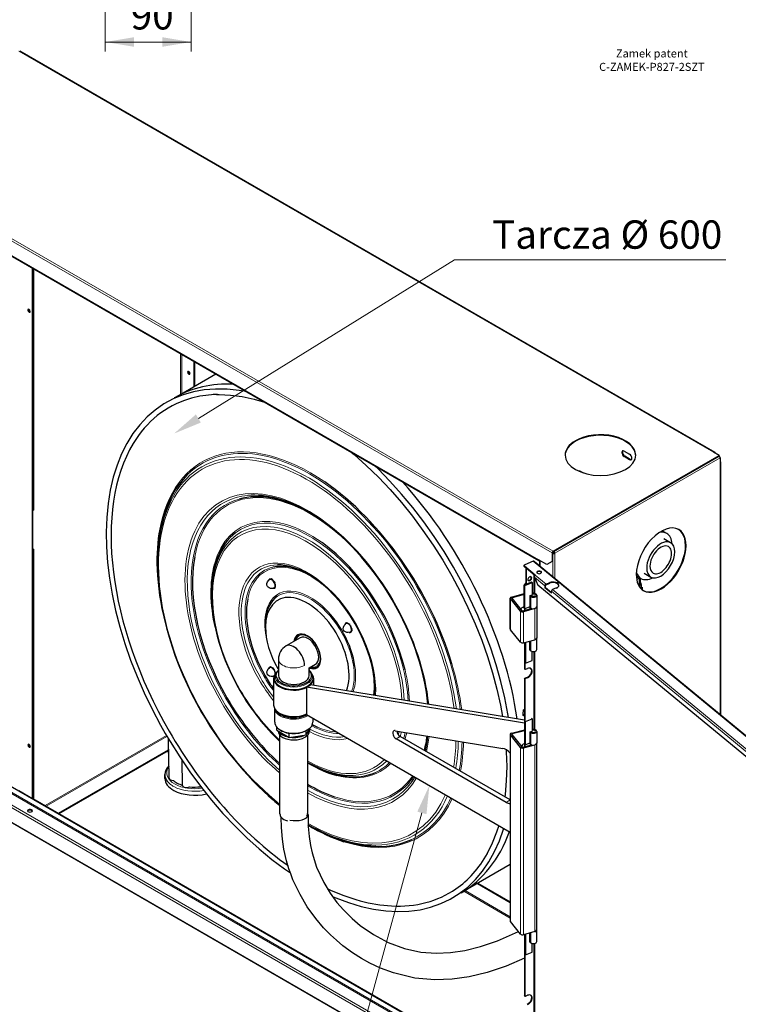
# Model space of a CAD drawing. Units: millimetres. Extents: x -2100 to 2100, y -1485 to 1485.
# Drawn here: x -1386 to -633, y -893 to 140 of the extents above; entities that cross this region are included whole.
import ezdxf

# ---------------------------------------------------------------- set-up
doc = ezdxf.new("R2010")
doc.units = ezdxf.units.MM
doc.layers.get('0').update_dxf_attribs({"lineweight": 18})
for name, color, linetype, lineweight in [('Liniewidoków', 7, 'Continuous', 0), ('Tekst', 174, 'Continuous', 0), ('Wymiary', 7, 'Continuous', 0)]:
    doc.layers.add(name, color=color, linetype=linetype, lineweight=lineweight)
doc.styles.add('ICTEXT3', font='isocp', dxfattribs={"bigfont": 'bigfont.shx'})
doc.styles.get("Standard").update_dxf_attribs({"font": 'txt.shx'})
doc.styles.add('Tekstzliniąodniesienia', font='isocp', dxfattribs={"bigfont": 'bigfont.shx'})
doc.dimstyles.new('ISO_1', dxfattribs={"dimtxt": 29.845, "dimasz": 30, "dimexe": 10, "dimexo": 0, "dimgap": 0, "dimtad": 1, "dimdec": 3, "dimlfac": 100, "dimrnd": 0.001, "dimtxsty": 'ICTEXT3', "dimcen": 0.09, "dimdle": 60, "dimclrd": 7, "dimclre": 7, "dimclrt": 7, "dimadec": 1, "dimazin": 2, "dimtfac": 12, "dimtdec": 3, "dimtofl": 0, "dimtmove": 0, "dimatfit": 3, "dimfxl": 0, "dimtolj": 1, "dimarcsym": 0})

# ---------------------------------------------------------------- blocks, each defined once
blk = doc.blocks.new('*X22')
at = {"layer": 'Wymiary'}
for points in [[(-263, 121.8), (-233, 126.8), (-233, 116.8)], [(-173, 121.8), (-203, 116.8), (-203, 126.8)]]:
    blk.add_hatch(color=7, dxfattribs=at).paths.add_polyline_path(points, flags=0)
at = {"layer": 'Wymiary', "color": 7, "lineweight": 15}
for p, q in [((-263, 111.8), (-263, 279.5)), ((-173, 111.8), (-173, 191.1)), ((-263, 121.8), (-191.7, 121.8)), ((-173, 121.8), (-236.4, 121.8))]:
    blk.add_line(p, q, dxfattribs=at)
at = {"layer": 'Wymiary', "color": 7, "insert": (-236.4, 146), "char_height": 29.84, "width": 77.364, "attachment_point": 4, "style": 'ICTEXT3'}
blk.add_mtext('90', dxfattribs=at)
blk = doc.blocks.new('G.P.P')
at = {"layer": 'Liniewidoków', "color": 7, "linetype": 'Continuous', "lineweight": 15}
for p, q in [((-4568, 8876), (2715, 4671)), ((1024, 3613), (-6378, 7887)), ((-6367, 7906), (1035, 3633)), ((880, 3543), (-6234, 7650)), ((-2872, 5278), (-2872, 5704)), ((-2861, 5285), (-2861, 5697)), ((1041, 3629), (2775, 4630)), ((2786, 4611), (1052, 3610)), ((1779, 4625), (1785, 4628)), ((1836, 4592), (1841, 4595)), ((2786, 4549), (2786, 1917)), ((5254, -126), (825, 3526)), ((897, 3533), (897, 3475)), ((1030, 3610), (1030, 3528)), ((1030, 3528), (1030, 3365)), ((1052, 3610), (1052, 3346)), ((732, 3468), (732, 3474)), ((830, 3387), (830, 3191)), ((947, 3268), (837, 3359)), ((841, 3189), (841, 3350)), ((960, 3286), (845, 3381)), ((1907, 3349), (1928, 3361)), ((1939, 3351), (1910, 3334)), ((744, 3284), (740, 3288)), ((753, 3295), (748, 3299)), ((1000, 3296), (1000, 3302)), ((5132, -183), (1016, 3211)), ((5149, -168), (1029, 3229)), ((1933, 3266), (1939, 3270)), ((1939, 3270), (1946, 3280)), ((587, 3134), (587, 2808)), ((603, 3144), (603, 3133)), ((799, 3159), (799, 3036)), ((815, 3180), (815, 3160)), ((693, 3003), (693, 2677)), ((722, 2997), (722, 2671)), ((796, 3026), (796, 3039)), ((842, 2703), (842, 3030)), ((799, 2587), (799, 2691)), ((830, 2579), (830, 1762)), ((841, 1760), (841, 2580)), ((732, 2403), (736, 2399)), ((732, 2288), (736, 2284)), ((740, 2300), (744, 2296)), ((760, 2308), (765, 2304)), ((748, -2146), (-6198, 1865)), ((-6111, 1935), (730, -2014)), ((-6105, 1945), (730, -2001)), ((1016, -2480), (-6378, 1789)), ((748, -2172), (-6217, 1849)), ((-4293, 964), (-3021, 1699)), ((-4282, 958), (-3016, 1689)), ((-612, 1663), (-570, 1688)), ((587, -254), (587, 1705)), ((603, 1704), (603, 1715)), ((799, 1730), (799, 1607)), ((815, 1751), (815, 1732)), ((693, -385), (693, 1574)), ((722, -391), (722, 1568)), ((796, 1610), (796, 1597)), ((842, 1601), (842, -359)), ((541, 997), (583, 1022)), ((98, 65), (585, -216)), ((110, 71), (585, -203)), ((799, -475), (799, -371)), ((830, -483), (830, -1300)), ((841, -1302), (841, -482)), ((732, -1027), (736, -1030))]:
    blk.add_line(p, q, dxfattribs=at)
at = {"layer": 'Liniewidoków', "color": 7, "linetype": 'Continuous', "lineweight": 30}
for p, q in [((2723, 4672), (-4560, 8877)), ((-4552, 8872), (-4551, 8873)), ((2732, 4668), (-4551, 8873)), ((-6230, 7642), (883, 3535)), ((-4426, 1039), (-4426, 6601)), ((-4421, 4059), (-4421, 6598)), ((-4421, 6598), (-4421, 4059)), ((-4415, 6594), (-4415, 4062)), ((-2731, 5360), (-2731, 5622)), ((-2725, 5363), (-2725, 5619)), ((-2931, 5244), (-2504, 5491)), ((1754, 4667), (1760, 4671)), ((1779, 4682), (1836, 4649)), ((2775, 4637), (2715, 4671)), ((2732, 4668), (2727, 4665)), ((2732, 4668), (2732, 4661)), ((1035, 3633), (2775, 4637)), ((1041, 3629), (2775, 4630)), ((1836, 4592), (1779, 4625)), ((1841, 4595), (1785, 4628)), ((2775, 4637), (2775, 4630)), ((2786, 4611), (2786, 4549)), ((2786, 4568), (2792, 4565)), ((2786, 4562), (2792, 4565)), ((2791, 1913), (2791, 4555)), ((2792, 1912), (2792, 4565)), ((1324, 4469), (1351, 4453)), ((-4415, 4062), (-4421, 4059)), ((-4421, 3651), (-4421, 4059)), ((2227, 3818), (2178, 3846)), ((2266, 3720), (2194, 3762)), ((-4415, 3654), (-4421, 3657)), ((-4421, 3651), (-4415, 3654)), ((-4421, 1042), (-4421, 3651)), ((-4421, 3651), (-4421, 1042)), ((-4415, 3654), (-4415, 1034)), ((1030, 3610), (1030, 3616)), ((1030, 3616), (1035, 3613)), ((1035, 3626), (1041, 3629)), ((1035, 3626), (1041, 3623)), ((-3114, 3519), (-3114, 3495)), ((825, 3526), (736, 3490)), ((5265, -127), (840, 3521)), ((967, 3492), (880, 3543)), ((892, 3536), (892, 3479)), ((1024, 3525), (967, 3492)), ((1024, 3613), (1024, 3525)), ((1030, 3528), (1024, 3525)), ((1030, 3528), (1030, 3610)), ((1047, 3613), (1052, 3610)), ((728, 3481), (728, 3475)), ((845, 3381), (732, 3474)), ((841, 3378), (732, 3468)), ((748, 3454), (748, 3299)), ((753, 3295), (753, 3451)), ((744, 3284), (807, 3309)), ((815, 3303), (807, 3309)), ((837, 3359), (873, 3276)), ((1905, 3374), (1954, 3346)), ((1939, 3270), (1939, 3351)), ((1946, 3351), (1946, 3280)), ((1946, 3280), (1946, 3350)), ((1987, 3402), (2058, 3361)), ((730, 3278), (744, 3284)), ((738, 3271), (730, 3278)), ((730, 3033), (730, 3278)), ((738, 3271), (815, 3303)), ((738, 3026), (738, 3271)), ((815, 3303), (815, 3180)), ((5095, -205), (873, 3276)), ((947, 3268), (947, 3248)), ((947, 3248), (953, 3251)), ((1016, 3191), (947, 3248)), ((953, 3251), (953, 3270)), ((953, 3251), (1016, 3200)), ((960, 3286), (1000, 3302)), ((960, 3280), (1000, 3296)), ((1016, 3191), (1016, 3211)), ((1069, 3246), (1029, 3229)), ((1935, 3264), (1937, 3265)), ((1938, 3266), (1945, 3276)), ((1971, 3225), (1971, 3255)), ((-2548, 3192), (-2548, 3169)), ((585, 2813), (585, 3139)), ((693, 3003), (587, 3134)), ((598, 3151), (730, 3187)), ((600, 3138), (705, 3007)), ((730, 3178), (603, 3144)), ((790, 3166), (802, 3171)), ((799, 3159), (790, 3166)), ((790, 3166), (790, 3043)), ((802, 3171), (810, 3163)), ((862, 3170), (862, 3048)), ((811, 3030), (716, 3004)), ((721, 3045), (730, 3047)), ((842, 3030), (722, 2997)), ((738, 3026), (730, 3033)), ((732, 3031), (732, 3009)), ((736, 3028), (736, 3010)), ((790, 3048), (738, 3026)), ((797, 3038), (790, 3043)), ((793, 3025), (793, 3042)), ((797, 3038), (802, 3032)), ((799, 3036), (797, 3038)), ((802, 3032), (805, 3032)), ((802, 3028), (802, 3032)), ((862, 3048), (862, 2721)), ((-1983, 2865), (-1983, 2834)), ((693, 2677), (587, 2808)), ((-1617, 2723), (-1766, 2638)), ((-1620, 2762), (-1628, 2758)), ((722, 2671), (842, 2703)), ((790, 2594), (790, 2689)), ((862, 2599), (862, 2721)), ((732, 2673), (732, 2403)), ((736, 2674), (736, 2464)), ((736, 2674), (736, 2464)), ((744, 2677), (744, 2457)), ((799, 2587), (790, 2594)), ((-1846, 2499), (-1846, 2327)), ((744, 2457), (815, 2486)), ((815, 2486), (815, 2580)), ((-1526, 2407), (-1457, 2446)), ((-1526, 2327), (-1526, 2407)), ((-1523, 2389), (-1526, 2387)), ((-1523, 2389), (-1516, 2401)), ((-1513, 2406), (-1509, 2413)), ((-1509, 2416), (-1509, 2413)), ((-1433, 2420), (-1425, 2425)), ((733, 2398), (738, 2394)), ((744, 2457), (736, 2464)), ((736, 2464), (736, 2399)), ((744, 2394), (765, 2402)), ((-1897, 2296), (-1897, 2018)), ((-1881, 2319), (-1881, 2299)), ((-1491, 2299), (-1491, 2319)), ((-1477, 2225), (-1477, 2296)), ((732, 2288), (732, 1580)), ((736, 2284), (736, 1852)), ((760, 2308), (740, 2300)), ((765, 2304), (744, 2296)), ((-1553, 2206), (-1510, 2231)), ((-1553, 2206), (-1553, 1920)), ((732, 1829), (-1553, 2206)), ((732, 1861), (-1510, 2231)), ((-1886, 1838), (-1886, 1978)), ((719, 1924), (724, 1969)), ((732, 1973), (724, 1969)), ((-5951, 1915), (730, -1942)), ((-1836, 1932), (-1832, 1930)), ((-1553, 1920), (585, 686)), ((-1486, 1882), (-1486, 1838)), ((719, 1924), (732, 1917)), ((719, 1908), (719, 1924)), ((732, 1901), (719, 1908)), ((744, 1845), (815, 1874)), ((815, 1874), (807, 1881)), ((815, 1874), (815, 1751)), ((1025, -2490), (-6375, 1782)), ((-1864, 1753), (-1864, 1785)), ((-1555, 1705), (-1526, 1768)), ((-1521, 1772), (-1521, 1747)), ((597, 1722), (732, 1758)), ((744, 1845), (736, 1852)), ((736, 1852), (736, 1852)), ((736, 1607), (736, 1852)), ((736, 1852), (736, 1607)), ((744, 1600), (744, 1845)), ((-2995, 1360), (-3000, 1663)), ((-2992, 1249), (-2999, 1660)), ((-1864, 1753), (-1734, 1677)), ((-1831, 877), (-1831, 1702)), ((-1734, 1677), (-1734, 1723)), ((-1734, 1677), (-1555, 1705)), ((-1555, 1705), (-1555, 1750)), ((-1541, 1702), (-1541, 877)), ((-624, 1749), (505, 1563)), ((541, 997), (-612, 1663)), ((583, 1022), (-570, 1688)), ((585, 1711), (585, -249)), ((693, 1574), (587, 1705)), ((600, 1709), (705, 1578)), ((732, 1749), (603, 1715)), ((790, 1737), (802, 1742)), ((799, 1730), (790, 1737)), ((790, 1737), (790, 1615)), ((802, 1742), (810, 1735)), ((862, 1742), (862, 1619)), ((716, 1576), (811, 1601)), ((722, 1568), (842, 1601)), ((732, 1611), (730, 1610)), ((744, 1600), (736, 1607)), ((736, 1607), (736, 1607)), ((736, 1607), (736, 1581)), ((790, 1619), (744, 1600)), ((797, 1609), (790, 1615)), ((792, 1613), (792, 1596)), ((799, 1607), (797, 1609)), ((797, 1609), (802, 1603)), ((802, 1603), (805, 1603)), ((802, 1603), (802, 1599)), ((862, -341), (862, 1619)), ((-4152, 883), (-2998, 1549)), ((-4146, 879), (-2998, 1542)), ((-2851, 1174), (-2856, 1435)), ((-1537, 1417), (-1517, 1405)), ((-3037, 1247), (-3038, 1288)), ((-4568, 1120), (-4426, 1039)), ((-4426, 1039), (-4421, 1042)), ((-4424, 1040), (-4421, 1038)), ((-4421, 1042), (-4421, 1038)), ((-4421, 1038), (674, -1904)), ((-1537, 764), (-1517, 752)), ((585, 346), (69, 48)), ((240, 147), (585, -53)), ((245, 150), (585, -46)), ((693, -385), (587, -254)), ((842, -359), (722, -391)), ((732, -389), (732, -1027)), ((736, -387), (736, -598)), ((736, -387), (736, -598)), ((744, -385), (744, -604)), ((790, -468), (790, -373)), ((862, -463), (862, -341)), ((799, -475), (790, -468)), ((815, -576), (815, -482)), ((744, -604), (736, -598)), ((736, -598), (736, -1030)), ((744, -604), (815, -576)), ((733, -1031), (738, -1035)), ((744, -1035), (765, -1027))]:
    blk.add_line(p, q, dxfattribs=at)
for points in [[(-2182, 5306), (-2258, 5319), (-2384, 5332), (-2506, 5333), (-2624, 5324), (-2738, 5303), (-2847, 5272), (-2950, 5229), (-3047, 5177), (-3139, 5113), (-3223, 5040), (-3301, 4957), (-3372, 4865), (-3436, 4763), (-3491, 4652), (-3539, 4534), (-3579, 4407), (-3610, 4273), (-3633, 4133), (-3647, 3986), (-3653, 3833), (-3650, 3676), (-3639, 3514), (-3619, 3349), (-3591, 3180), (-3555, 3010), (-3510, 2837), (-3457, 2664), (-3397, 2490), (-3329, 2317), (-3254, 2145), (-3172, 1975), (-3083, 1807), (-3034, 1720)], [(-2496, 5274), (-2469, 5274), (-2349, 5270), (-2226, 5254), (-2100, 5227), (-1993, 5196)], [(-1084, 4672), (-1053, 4646), (-925, 4531), (-799, 4409), (-676, 4279), (-557, 4142), (-442, 3999), (-331, 3850), (-225, 3696), (-124, 3537), (-29, 3375), (59, 3209), (141, 3041), (217, 2871), (285, 2699), (346, 2528), (399, 2356), (444, 2186), (482, 2017), (503, 1898)], [(565, 1888), (559, 1925), (527, 2095), (486, 2266), (437, 2439), (380, 2613), (316, 2786), (244, 2959), (165, 3130), (80, 3299), (-12, 3465), (-110, 3628), (-214, 3787), (-323, 3941), (-437, 4089), (-555, 4231), (-677, 4367), (-802, 4496), (-835, 4528)], [(840, 3521), (839, 3523), (832, 3526), (825, 3526)], [(-1890, 3248), (-1891, 3247), (-1911, 3240), (-1929, 3241), (-1943, 3246), (-1954, 3254), (-1962, 3263), (-1967, 3277), (-1967, 3294), (-1961, 3311), (-1948, 3327), (-1939, 3333)], [(845, 3381), (842, 3379), (839, 3375), (837, 3371), (836, 3365), (837, 3359)], [(-1145, 2785), (-1156, 2793), (-1163, 2804), (-1167, 2819), (-1166, 2836), (-1159, 2853), (-1145, 2868), (-1139, 2872)], [(-1090, 2786), (-1093, 2784), (-1114, 2778), (-1131, 2780), (-1145, 2785)], [(-1890, 2324), (-1905, 2318), (-1924, 2317), (-1940, 2320), (-1951, 2327), (-1960, 2336), (-1966, 2349), (-1968, 2365), (-1963, 2382), (-1953, 2399), (-1940, 2410)], [(-3034, 1720), (-2983, 1634), (-2882, 1474), (-2776, 1317), (-2664, 1166), (-2548, 1021), (-2428, 882), (-2304, 750), (-2178, 625), (-2048, 508), (-1916, 399), (-1783, 299), (-1721, 257)], [(542, 1547), (543, 1528), (547, 1373), (543, 1223), (530, 1079), (527, 1055)], [(582, 1022), (586, 1047)], [(734, -638), (541, -721), (341, -788), (152, -833), (-24, -858), (-208, -865), (-417, -846), (-641, -792), (-777, -742), (-888, -690), (-976, -641), (-1071, -581), (-1171, -507), (-1239, -450), (-1301, -393), (-1374, -318), (-1456, -221), (-1544, -98), (-1620, 29), (-1662, 113), (-1694, 186), (-1718, 247), (-1736, 301), (-1761, 385), (-1789, 506), (-1805, 610), (-1815, 733), (-1817, 840)], [(-1536, 866), (-1535, 744), (-1526, 638), (-1511, 546), (-1494, 469), (-1446, 319), (-1370, 155), (-1303, 44), (-1233, -52), (-1165, -131), (-1075, -221), (-988, -295), (-851, -390), (-695, -472), (-526, -535), (-355, -573), (-193, -585), (-43, -579), (108, -557), (273, -516), (451, -456), (670, -357)], [(-1279, 10), (-1244, -4), (-1111, -55), (-979, -95), (-849, -124), (-722, -142), (-598, -148), (-478, -144), (-362, -129), (-251, -103), (-145, -65), (-45, -17), (50, 41), (138, 109), (219, 188), (293, 276), (360, 373), (419, 480), (471, 594), (515, 717), (517, 725)], [(464, 756), (441, 685), (396, 569), (342, 461), (337, 452)]]:
    blk.add_lwpolyline(points, dxfattribs=at)
blk.add_arc((-1686, 2499), 160, 120, 180, dxfattribs=at)
for centre, major_axis, ratio, start_param, end_param in [((-4462, 6154), (-8.8, 15.2), 0.57735, 0, 2.356194), ((-4462, 6154), (-8.8, 15.2), 0.57735, 3.141593, 6.283185), ((-4456, 6157), (-8.8, 15.2), 0.57735, 0.32917, 2.812423), ((-4456, 6157), (-8.8, 15.2), 0.57735, 0.329161, 2.356194), ((-4450, 6160), (-8.8, 15.2), 0.57735, 0.702985, 2.438608), ((-4462, 6154), (-8.8, 15.2), 0.57735, 2.356194, 3.141593), ((-4456, 6157), (-8.8, 15.2), 0.57735, 2.356194, 2.812432), ((-2787, 5503), (8.8, -15.2), 0.57735, 3.141593, 6.283185), ((-2787, 5503), (8.8, -15.2), 0.57735, 0.785398, 3.141593), ((-2782, 5506), (8.8, -15.2), 0.57735, 3.470753, 5.954025), ((-2775, 5511), (8.8, -15.2), 0.57735, 3.955987, 5.468791), ((-2787, 5503), (8.8, -15.2), 0.57735, 0, 0.785398), ((-1431, 2646), (1500, -2598), 0.57735, 2.787019, 3.141593), ((-1523, 2593), (1470, -2546), 0.57735, 2.871397, 3.010461), ((-1523, 2593), (1470, -2546), 0.57735, 2.838452, 2.871397), ((-1523, 2593), (1470, -2546), 0.57735, 3.010461, 3.449562), ((-1431, 2646), (1500, -2598), 0.57735, 3.141593, 3.147161), ((1530, 4640), (370, 0), 0.57735, 0, 2.356194), ((1530, 4634), (370, 0), 0.57735, 0, 2.356194), ((-1523, 2593), (1470, -2546), 0.57735, 3.449562, 4.712389), ((1530, 4640), (370, 0), 0.57735, 2.356194, 3.141593), ((1530, 4634), (370, 0), 0.57735, 2.356194, 3.141593), ((1779, 4653), (17.5, -30.3), 0.57735, 3.141593, 3.927048), ((1779, 4653), (17.5, -30.3), 0.57735, 3.926991, 5.497787), ((1785, 4656), (17.5, -30.3), 0.57735, 3.303929, 3.927048), ((1785, 4656), (17.5, -30.3), 0.57735, 3.926991, 5.497787), ((1779, 4653), (17.5, -30.3), 0.57735, 2.356194, 3.141593), ((1836, 4621), (17.5, -30.3), 0.57735, 0.785398, 2.356194), ((2715, 4658), (-8, -13.9), 0.57735, 3.141593, 3.926991), ((2715, 4658), (-8, -13.9), 0.57735, 2.356194, 3.141593), ((1530, 4640), (370, 0), 0.57735, 3.141593, 6.283185), ((1836, 4621), (17.5, -30.3), 0.57735, 5.497787, 6.283185), ((1841, 4624), (17.5, -30.3), 0.57735, 5.497787, 6.120849), ((1836, 4621), (17.5, -30.3), 0.57735, 0, 0.785455), ((2775, 4617), (8, -13.9), 0.57735, 0.785398, 2.356194), ((2775, 4555), (16, 0), 0.57735, 0, 0.785398), ((2775, 4555), (16, 0), 0.57735, 5.497787, 6.283185), ((-1517, 2596), (1129, -1956), 0.57735, 3.204644, 3.926991), ((1274, 4382), (50, 86.6), 0.57735, 0, 0.411542), ((1303, 4366), (50, 86.6), 0.57735, 0.051514, 0.185909), ((-1513, 2599), (1137, -1968), 0.57735, 1.176326, 2.260747), ((-1431, 2646), (1500, -2598), 0.57735, 0.963019, 1.92537), ((-1517, 2596), (881, -1525), 0.57735, 2.364286, 2.994955), ((-1537, 2585), (1115, -1931), 0.57735, 3.501476, 3.926991), ((-1537, 2585), (895, -1550), 0.57735, 2.356194, 2.87776), ((-1537, 2585), (895, -1550), 0.57735, 0.901104, 2.356194), ((-1513, 2599), (1137, -1968), 0.57735, 3.705183, 3.93922), ((-1517, 2596), (729, -1263), 0.57735, 3.214118, 3.926991), ((2167, 3538), (-185, -320), 0.57735, 3.141593, 5.497787), ((2161, 3541), (-185, -320), 0.57735, 0, 3.141593), ((2167, 3538), (-185, -320), 0.57735, 0, 3.141593), ((2090, 3582), (136, 236), 0.57735, 0, 0.491915), ((-1513, 2599), (737, -1276), 0.57735, 1.091238, 2.237401), ((2162, 3541), (104, 180), 0.57735, 0, 2.356194), ((2162, 3541), (104, 180), 0.57735, 3.141593, 6.283185), ((2090, 3582), (136, 236), 0.57735, 5.558584, 6.283185), ((-1537, 2585), (715, -1239), 0.57735, 3.446562, 3.926991), ((1035, 3620), (8, 13.9), 0.57735, 0.785398, 2.356194), ((1035, 3620), (-4, -6.93), 0.57735, 3.926991, 5.497787), ((1041, 3616), (8, -13.9), 0.57735, 0.785398, 2.356194), ((1041, 3616), (-4, 6.93), 0.57735, 3.926991, 5.497787), ((2162, 3541), (-80, -139), 0.57735, 3.141593, 5.497787), ((2162, 3541), (-80, -139), 0.57735, 0, 3.141593), ((-1513, 2599), (873, -1513), 0.57735, 3.732763, 4.712389), ((891, 3549), (8, 13.9), 0.57735, 2.356194, 3.141593), ((891, 3549), (8, 13.9), 0.57735, 3.141593, 3.926991), ((1041, 3616), (16, 0), 0.57735, 3.926991, 5.497787), ((1041, 3616), (-8, 0), 0.57735, 0.785398, 2.356194), ((-1513, 2599), (1137, -1968), 0.57735, 3.93922, 4.216425), ((-1537, 2585), (1115, -1931), 0.57735, 3.926991, 4.712389), ((-1513, 2599), (737, -1276), 0.57735, 3.660112, 4.219258), ((-1517, 2596), (481, -832), 0.57735, 2.370972, 2.962344), ((-1537, 2585), (495, -857), 0.57735, 2.356194, 2.830636), ((748, 3481), (20, 0), 0.57735, 2.181662, 3.141593), ((748, 3481), (20, 0), 0.57735, 3.141593, 3.752458), ((748, 3475), (-20, 0), 0.57735, 0, 0.610865), ((887, 3410), (25, 0), 0.57735, 0.610865, 3.141593), ((887, 3410), (25, 0), 0.57735, 3.141593, 6.283185), ((887, 3404), (-25, 0), 0.57735, 3.369844, 6.054934), ((887, 3410), (25, 0), 0.57735, 0, 0.610865), ((2090, 3582), (136, 236), 0.57735, 2.649678, 3.141593), ((2162, 3541), (104, 180), 0.57735, 2.356194, 3.141593), ((2162, 3541), (-80, -139), 0.57735, 5.497787, 6.283185), ((-1915, 3291), (-26.2, 45.3), 0.57735, 6.021386, 6.680822), ((-1915, 3291), (24.7, -42.9), 0.57735, 0.000333, 3.140245), ((-1915, 3291), (-26.2, 45.3), 0.57735, 4.974188, 6.021386), ((-1915, 3291), (-26.2, 45.3), 0.57735, 3.926991, 4.974188), ((-1537, 2585), (495, -857), 0.57735, 0.785398, 2.356194), ((-1513, 2599), (473, -820), 0.57735, 2.084166, 2.232859), ((789, 3343), (-15.9, -19.3), 0.668835, 3.141593, 6.283185), ((785, 3347), (15.9, 19.3), 0.668835, 3.320384, 6.104394), ((789, 3343), (-15.9, -19.3), 0.668835, 0, 2.460084), ((789, 3343), (-15.9, -19.3), 0.668835, 2.460084, 3.141593), ((1034, 3274), (60, 0), 0.57735, 0, 2.181662), ((2167, 3538), (-185, -320), 0.57735, 5.497787, 6.283185), ((2090, 3582), (136, 236), 0.57735, 3.141593, 3.866194), ((-1915, 3291), (-26.2, 45.3), 0.57735, 2.879793, 3.926991), ((740, 3280), (6.36, 7.72), 0.668835, 0.889288, 2.145495), ((740, 3296), (-6.36, -7.72), 0.668835, 0.889288, 2.460084), ((744, 3292), (-6.36, -7.72), 0.668835, 0.889288, 2.460084), ((960, 3273), (10.2, 12.3), 0.668835, 0.889288, 2.460084), ((960, 3273), (5.09, 6.17), 0.668835, 0.889288, 2.460084), ((1034, 3268), (-60, 0), 0.57735, 3.236014, 5.323254), ((1029, 3216), (-10.2, -12.3), 0.668835, 4.03088, 5.601677), ((1034, 3274), (60, 0), 0.57735, 5.323254, 6.283185), ((1931, 3273), (6.83, -7.47), 0.672266, 6.139453, 6.426917), ((1931, 3273), (6.83, -7.47), 0.672266, 0.143732, 0.637999), ((1936, 3281), (-9.7, 3.1), 0.784578, 2.895975, 3.390241), ((1716, 3255), (255, 0), 0.57735, 6.096792, 6.283185), ((-1537, 2585), (715, -1239), 0.57735, 3.926991, 4.712389), ((-1513, 2599), (473, -820), 0.57735, 3.729354, 4.712389), ((-1517, 2596), (329, -571), 0.57735, 3.169974, 3.926991), ((-1544, 2581), (310, -537), 0.57735, 0.433098, 3.926991), ((607, 3139), (22, 0), 0.57735, 2.007129, 3.141593), ((607, 3139), (22, 0), 0.57735, 3.141593, 3.577925), ((607, 3139), (-8, 0), 0.57735, 5.148721, 6.283185), ((607, 3139), (-8, 0), 0.57735, 0, 0.436332), ((827, 3170), (35, 0), 0.57735, 3.752458, 6.283185), ((827, 3170), (-21, 0), 0.57735, 0.610865, 3.141593), ((827, 3170), (35, 0), 0.57735, 0.610865, 1.922125), ((827, 3170), (-21, 0), 0.57735, 3.141593, 5.323254), ((827, 3170), (35, 0), 0.57735, 0, 0.610865), ((-1513, 2599), (337, -583), 0.57735, 0.958726, 2.100971), ((721, 3012), (31.1, 25.1), 0.739997, 1.03209, 1.978233), ((712, 3009), (22, 0), 0.57735, 3.577925, 5.148721), ((712, 3009), (-8, 0), 0.57735, 0.436332, 2.007129), ((827, 3048), (35, 0), 0.57735, 3.752458, 4.020836), ((827, 3048), (35, 0), 0.57735, 4.020836, 4.221426), ((827, 3048), (35, 0), 0.57735, 4.221426, 5.148721), ((827, 3048), (-35, 0), 0.57735, 2.007129, 3.141593), ((827, 3048), (35, 0), 0.57735, 5.148721, 6.283185), ((-1513, 2599), (337, -583), 0.57735, 3.693619, 4.161521), ((-1544, 2581), (310, -537), 0.57735, 3.926991, 4.712389), ((-1115, 2829), (-26.2, 45.3), 0.57735, 5.497787, 6.544985), ((-1115, 2829), (24.7, -42.9), 0.57735, 2.356194, 3.138603), ((-1115, 2829), (-26.2, 45.3), 0.57735, 4.45059, 5.497787), ((-1115, 2829), (24.7, -42.9), 0.57735, 6.282179, 8.63938), ((-1115, 2829), (-26.2, 45.3), 0.57735, 2.749014, 3.403392), ((-1115, 2829), (-26.2, 45.3), 0.57735, 3.403392, 4.45059), ((607, 2813), (22, 0), 0.57735, 3.141593, 3.577925), ((-1544, 2581), (-100, 173), 0.57735, 0, 0.643501), ((-1534, 2587), (-100, 173), 0.57735, 0.053058, 0.643501), ((-1530, 2589), (-98, 169), 0.57735, 0, 0.608489), ((-1544, 2581), (-100, 173), 0.57735, 3.141593, 6.283185), ((-1537, 2585), (-93, 160), 0.57735, 3.312883, 6.157374), ((-1537, 2585), (-80, 139), 0.57735, 3.141593, 6.283185), ((827, 2721), (-35, 0), 0.57735, 2.007129, 3.141593), ((827, 2721), (35, 0), 0.57735, 5.148721, 6.283185), ((-1686, 2499), (-80, 139), 0.57735, 3.926991, 6.283185), ((712, 2682), (22, 0), 0.57735, 3.577925, 5.148721), ((827, 2599), (35, 0), 0.57735, 3.752458, 6.283185), ((-1915, 2367), (-26.2, 45.3), 0.57735, 5.497787, 6.544985), ((-1915, 2367), (24.7, -42.9), 0.57735, 0.729552, 3.140586), ((-1915, 2367), (-26.2, 45.3), 0.57735, 4.45059, 5.497787), ((-1686, 2319), (195, 0), 0.57735, 2.521101, 3.141593), ((-1544, 2581), (310, -537), 0.57735, 4.712389, 4.742123), ((-1686, 2319), (195, 0), 0.57735, 0, 0.608489), ((-1544, 2581), (-100, 173), 0.57735, 2.557552, 3.141593), ((-1534, 2587), (-100, 173), 0.57735, 2.527491, 3.088535), ((-1530, 2589), (-98, 169), 0.57735, 2.533104, 3.141593), ((740, 2406), (6.36, 7.72), 0.668835, 2.460084, 3.141593), ((744, 2402), (-6.36, -7.72), 0.668835, 5.601677, 6.283185), ((744, 2402), (-6.36, -7.72), 0.668835, 0, 0.889288), ((760, 2357), (38.2, 46.3), 0.668835, 4.03088, 6.209017), ((765, 2353), (-38.2, -46.3), 0.668835, 3.141593, 4.03088), ((765, 2353), (-38.2, -46.3), 0.668835, 0.889288, 3.141593), ((-1513, 2599), (473, -820), 0.57735, 4.712389, 4.885904), ((-1687, 2300), (205, 0), 0.57735, 2.714242, 5.497787), ((-1915, 2367), (-26.2, 45.3), 0.57735, 2.75658, 2.973453), ((-1687, 2296), (210, 0), 0.57735, 2.634405, 3.141593), ((-1687, 2296), (210, 0), 0.57735, 3.141593, 5.408374), ((-1915, 2367), (-26.2, 45.3), 0.57735, 3.963007, 4.45059), ((-1686, 2327), (185, 0), 0.57735, 3.303794, 5.928652), ((-1686, 2327), (160, 0), 0.57735, 3.141593, 6.283185), ((-1687, 2300), (205, 0), 0.57735, 5.497787, 6.616192), ((-1687, 2296), (210, 0), 0.57735, 5.715821, 6.283185), ((-1687, 2296), (210, 0), 0.57735, 0, 0.429163), ((740, 2292), (6.36, 7.72), 0.668835, 0.889288, 2.460084), ((744, 2288), (-6.36, -7.72), 0.668835, 4.03088, 5.601677), ((-1537, 2585), (715, -1239), 0.57735, 4.712389, 5.203166), ((-1517, 2596), (481, -832), 0.57735, 0.675364, 0.770621), ((-1537, 2585), (495, -857), 0.57735, 0.708642, 0.785398), ((-1513, 2599), (873, -1513), 0.57735, 4.712389, 5.237392), ((-1687, 2018), (210, 0), 0.57735, 3.141593, 3.926991), ((-1537, 2585), (1115, -1931), 0.57735, 4.712389, 5.310476), ((-1686, 1993), (-190, 0), 0.57735, 0.406621, 2.384669), ((-1687, 2018), (210, 0), 0.57735, 3.926991, 5.408374), ((-1687, 2014), (205, 0), 0.57735, 3.926991, 5.434048), ((-1686, 1838), (-200, 0), 0.57735, 0, 3.141593), ((-1686, 1772), (-165, 0), 0.57735, 2.548062, 3.141593), ((-1513, 2599), (473, -820), 0.57735, 5.53127, 5.610638), ((827, 1742), (35, 0), 0.577345, 0.610862, 1.922124), ((-1523, 2593), (1470, -2546), 0.57735, 4.712389, 5.390236), ((-1686, 1747), (165, 0), 0.57735, 3.162473, 6.283185), ((-1686, 1772), (-165, 0), 0.57735, 0.342549, 1.228248), ((-1686, 1829), (-190, 0), 0.57735, 0.759417, 2.385204), ((-1686, 1772), (-165, 0), 0.57735, 1.336226, 2.328966), ((-612, 1704), (-25, 43.3), 0.57735, 0, 2.356194), ((-612, 1704), (-25, 43.3), 0.57735, 5.840666, 6.283185), ((-570, 1729), (-25, 43.3), 0.57735, 0.851465, 2.356194), ((-1517, 2596), (881, -1525), 0.57735, 0.530857, 0.652212), ((-1537, 2585), (895, -1550), 0.57735, 0.551483, 0.671257), ((607, 1711), (22, 0), 0.577345, 2.007126, 3.141593), ((607, 1711), (22, 0), 0.577345, 3.141593, 3.577922), ((607, 1711), (-8, 0), 0.577345, 5.148718, 6.283185), ((607, 1711), (-8, 0), 0.577345, 0, 0.436329), ((827, 1742), (35, 0), 0.577345, 3.752455, 6.283185), ((827, 1742), (-21, 0), 0.577345, 0.610862, 3.141593), ((827, 1742), (-21, 0), 0.577345, 3.141593, 5.323251), ((827, 1742), (35, 0), 0.577345, 0, 0.610862), ((-4462, 1590), (8.8, -15.2), 0.57735, 3.141593, 6.283185), ((-4462, 1590), (8.8, -15.2), 0.57735, 2.356194, 3.141593), ((-4456, 1593), (8.8, -15.2), 0.57735, 3.470753, 5.954025), ((-4456, 1593), (8.8, -15.2), 0.57735, 3.470754, 5.954024), ((-4450, 1596), (8.8, -15.2), 0.57735, 3.844577, 5.580201), ((-4462, 1590), (8.8, -15.2), 0.57735, 0, 2.356194), ((541, 1427), (-75, 130), 0.57735, 5.06912, 5.840666), ((712, 1580), (22, 0), 0.577345, 3.577922, 5.148718), ((730, 1586), (-23.3, -18.8), 0.740002, 4.17368, 5.664158), ((712, 1580), (-8, 0), 0.577345, 0.436329, 2.007126), ((827, 1619), (35, 0), 0.577345, 3.752455, 4.020833), ((827, 1619), (35, 0), 0.577345, 4.020833, 4.221423), ((827, 1619), (35, 0), 0.577345, 4.221423, 5.148718), ((827, 1619), (35, 0), 0.577345, 5.148718, 6.283185), ((827, 1619), (-35, 0), 0.577345, 2.007126, 3.141593), ((-2718, 1294), (-320, -6), 0.56566, 5.745206, 6.283185), ((-2955, 1361), (-40, -0.7), 0.56566, 0, 0.280741), ((-1513, 2599), (737, -1276), 0.57735, 5.470857, 5.769839), ((-1537, 2585), (715, -1239), 0.57735, 5.497787, 5.917661), ((-1517, 2596), (729, -1263), 0.57735, 5.497787, 6.228665), ((-2718, 1294), (-320, -6), 0.56566, 0, 0.610052), ((-2717, 1253), (-320, -6), 0.56566, 0, 0.775573), ((-2952, 1250), (-40, -0.7), 0.56566, 0, 1.658852), ((-1517, 2596), (881, -1525), 0.57735, 0.14003, 0.279486), ((-1537, 2585), (895, -1550), 0.57735, 0.250717, 0.306423), ((-2718, 1310), (270, 5), 0.56566, 3.683752, 3.917166), ((-2718, 1310), (270, 5), 0.56566, 3.917166, 4.185833), ((-2811, 1175), (-40, -0.7), 0.56566, 0, 2.44425), ((-2718, 1310), (270, 5), 0.56566, 4.46915, 4.911887), ((-1513, 2599), (873, -1513), 0.57735, 5.475082, 5.706639), ((-2717, 1253), (-320, -6), 0.56566, 0.775573, 1.933982), ((-1513, 2599), (1137, -1968), 0.57735, 5.208353, 5.298592), ((541, 1120), (-75, 130), 0.57735, 2.356194, 2.784891), ((-4452, 909), (-25, 0), 0.57735, 3.926991, 6.283185), ((-4452, 909), (-25, 0), 0.57735, 0, 3.141593), ((-4452, 902), (-25, 0), 0.57735, 3.926991, 6.054934), ((-4452, 909), (-25, 0), 0.57735, 3.141593, 3.926991), ((-4452, 902), (-25, 0), 0.57735, 3.369844, 3.926991), ((-1686, 877), (145, 0), 0.57735, 3.141593, 3.57595), ((-1686, 877), (145, 0), 0.57735, 3.57595, 4.254813), ((-1676, 871), (-140, 5), 0.468384, 1.223591, 3.142164), ((-1686, 877), (145, 0), 0.57735, 5.987674, 6.205565), ((-1676, 871), (-140, 5), 0.468384, 3.142164, 3.419793), ((-1686, 877), (145, 0), 0.57735, 6.205565, 6.283185), ((-1537, 2585), (1115, -1931), 0.57735, 5.497787, 5.964856), ((-1513, 2599), (1137, -1968), 0.57735, 5.483723, 5.719345), ((-1517, 2596), (1129, -1956), 0.57735, 5.497787, 6.230936), ((-1431, 2646), (1500, -2598), 0.57735, 0, 0.454531), ((-1523, 2593), (1470, -2546), 0.57735, 0.046118, 0.330186), ((-1523, 2593), (1470, -2546), 0.57735, 5.588029, 5.925075), ((-1523, 2593), (1470, -2546), 0.57735, 5.925075, 6.329303), ((607, -249), (22, 0), 0.577345, 3.141593, 3.577922), ((712, -380), (22, 0), 0.577345, 3.577922, 5.148718), ((827, -341), (35, 0), 0.577345, 5.148718, 6.283185), ((827, -341), (-35, 0), 0.577345, 2.007126, 3.141593), ((827, -463), (35, 0), 0.577345, 3.752455, 6.283185), ((740, -1023), (6.36, 7.72), 0.668835, 2.460084, 3.141593), ((744, -1027), (-6.36, -7.72), 0.668835, 5.601677, 6.283185), ((760, -1072), (38.2, 46.3), 0.668835, 4.03088, 6.209017), ((765, -1076), (-38.2, -46.3), 0.668835, 3.141593, 4.03088), ((765, -1076), (-38.2, -46.3), 0.668835, 0.889288, 3.141593), ((744, -1027), (-6.36, -7.72), 0.668835, 0, 0.889288)]:
    blk.add_ellipse(centre, major_axis=major_axis, ratio=ratio, start_param=start_param, end_param=end_param, dxfattribs=at)
at = {"layer": 'Liniewidoków', "color": 7, "linetype": 'Continuous', "lineweight": 15}
for centre, major_axis, ratio, start_param, end_param in [((-1513, 2599), (1137, -1968), 0.57735, 2.260747, 3.705183), ((-1537, 2585), (1115, -1931), 0.57735, 0.946576, 3.501476), ((-1517, 2596), (1129, -1956), 0.57735, 0.941106, 3.204644), ((-1544, 2581), (1103, -1910), 0.57735, 0.947373, 4.712389), ((-1544, 2581), (907, -1571), 0.57735, 0.907765, 4.712389), ((-1537, 2585), (895, -1550), 0.57735, 2.87776, 4.712389), ((-1517, 2596), (881, -1525), 0.57735, 2.994955, 4.712389), ((-1513, 2599), (873, -1513), 0.57735, 2.10312, 3.732763), ((-1513, 2599), (737, -1276), 0.57735, 2.237401, 3.660112), ((-1517, 2596), (729, -1263), 0.57735, 0.835904, 3.214118), ((-1544, 2581), (703, -1217), 0.57735, 0.841946, 4.712389), ((-1537, 2585), (715, -1239), 0.57735, 0.84252, 3.446562), ((-1544, 2581), (507, -879), 0.57735, 0.726162, 4.712389), ((-1513, 2599), (473, -820), 0.57735, 2.232859, 3.729354), ((-1537, 2585), (495, -857), 0.57735, 2.830636, 4.712389), ((-1517, 2596), (481, -832), 0.57735, 2.962344, 4.712389), ((1716, 3264), (-245, 0), 0.57735, 2.952499, 3.484279), ((-1513, 2599), (337, -583), 0.57735, 2.100971, 3.693619), ((-1517, 2596), (329, -571), 0.57735, 0.435808, 3.169974), ((1716, 3263), (-241, 0), 0.577353, 2.972901, 3.43336), ((-1537, 2585), (-93, 160), 0.57735, 6.157374, 6.809101), ((-1530, 2589), (-98, 169), 0.57735, 6.176464, 6.283185), ((-1686, 2499), (160, 0), 0.57735, 3.141593, 5.497787), ((-1686, 2327), (185, 0), 0.57735, 2.615677, 3.303794), ((-1686, 2327), (185, 0), 0.57735, 5.928652, 6.809101), ((-1537, 2585), (-93, 160), 0.57735, 2.615677, 3.312883), ((-1530, 2589), (-98, 169), 0.57735, 3.141593, 3.248314), ((-1513, 2599), (337, -583), 0.57735, 0.446352, 0.958726), ((-1513, 2599), (473, -820), 0.57735, 0.663896, 1.034717), ((-1513, 2599), (737, -1276), 0.57735, 0.836282, 1.091238), ((-1513, 2599), (1137, -1968), 0.57735, 0.940698, 1.176326), ((-1544, 2581), (507, -879), 0.57735, 4.712389, 4.983282), ((-1537, 2585), (495, -857), 0.57735, 4.712389, 4.957052), ((-1517, 2596), (481, -832), 0.57735, 4.712389, 4.903566), ((-1686, 2319), (195, 0), 0.57735, 3.141593, 6.283185), ((-1513, 2599), (873, -1513), 0.57735, 0.883142, 1.047309), ((-1544, 2581), (703, -1217), 0.57735, 4.712389, 5.205444), ((-1537, 2585), (895, -1550), 0.57735, 4.712389, 5.263602), ((-1517, 2596), (881, -1525), 0.57735, 4.712389, 5.24297), ((-1544, 2581), (907, -1571), 0.57735, 4.712389, 5.272654), ((-1686, 1985), (-200, 0), 0.57735, 0.058105, 2.433318), ((-1544, 2581), (1103, -1910), 0.57735, 4.712389, 5.313079), ((-1537, 2585), (495, -857), 0.57735, 5.516024, 6.083382), ((-1517, 2596), (481, -832), 0.57735, 5.527773, 5.975679), ((-1513, 2599), (473, -820), 0.57735, 5.610638, 5.931497), ((-1544, 2581), (507, -879), 0.57735, 5.529921, 6.136358), ((-1544, 2581), (703, -1217), 0.57735, 0.500384, 0.536908), ((-1537, 2585), (715, -1239), 0.57735, 0.491121, 0.543286), ((-1517, 2596), (729, -1263), 0.57735, 0.476538, 0.542029), ((-1513, 2599), (737, -1276), 0.57735, 0.475426, 0.54551), ((-1513, 2599), (873, -1513), 0.57735, 0.525282, 0.645743), ((-1544, 2581), (907, -1571), 0.57735, 0.560531, 0.68175), ((-1544, 2581), (1103, -1910), 0.57735, 0.600907, 0.765066), ((-1537, 2585), (1115, -1931), 0.57735, 0.598302, 0.766306), ((-1517, 2596), (1129, -1956), 0.57735, 0.587797, 0.762897), ((-1513, 2599), (1137, -1968), 0.57735, 0.586414, 0.763606), ((-1544, 2581), (703, -1217), 0.57735, 5.501388, 6.45038), ((-2718, 1310), (-300, -5), 0.56566, 5.870372, 7.058758), ((-1513, 2599), (737, -1276), 0.57735, 5.769839, 6.445707), ((-1537, 2585), (715, -1239), 0.57735, 5.917661, 6.453886), ((-1517, 2596), (729, -1263), 0.57735, 6.228665, 6.443687), ((-1544, 2581), (907, -1571), 0.57735, 5.500576, 6.603011), ((-1513, 2599), (873, -1513), 0.57735, 5.706639, 6.554334), ((-2718, 1294), (-320, -6), 0.56566, 0.610052, 0.775573), ((-2718, 1294), (-320, -6), 0.56566, 0.775573, 1.840412), ((-2718, 1310), (-300, -5), 0.56566, 0.775573, 1.792259), ((-1537, 2585), (895, -1550), 0.57735, 5.494887, 6.533902), ((-1517, 2596), (881, -1525), 0.57735, 5.478591, 6.423216), ((-1544, 2581), (1103, -1910), 0.57735, 5.503525, 6.69028), ((-1513, 2599), (1137, -1968), 0.57735, 5.719345, 6.680893), ((-1537, 2585), (1115, -1931), 0.57735, 5.964856, 6.689744), ((-1517, 2596), (1129, -1956), 0.57735, 6.230936, 6.681137)]:
    blk.add_ellipse(centre, major_axis=major_axis, ratio=ratio, start_param=start_param, end_param=end_param, dxfattribs=at)
at = {"layer": 'Liniewidoków', "color": 7, "linetype": 'Continuous', "lineweight": 30}
for points in [[(-1950, 3332), (-1950, 3328), (-1951, 3324)], [(-1933, 3338), (-1940, 3338), (-1945, 3338)], [(-1917, 3341), (-1926, 3339), (-1933, 3338)], [(-1896, 3317), (-1903, 3325), (-1908, 3336)], [(-1880, 3300), (-1889, 3308), (-1896, 3317)], [(-1905, 3243), (-1901, 3242), (-1896, 3243)], [(-1896, 3243), (-1889, 3243), (-1880, 3245)], [(-1878, 3269), (-1878, 3278), (-1876, 3289)], [(-1876, 3252), (-1878, 3260), (-1878, 3269)], [(-1147, 2869), (-1150, 2865), (-1151, 2861)], [(-1137, 2881), (-1143, 2874), (-1147, 2869)], [(-1115, 2871), (-1122, 2876), (-1129, 2882)], [(-1096, 2863), (-1107, 2867), (-1115, 2871)], [(-1083, 2832), (-1086, 2842), (-1089, 2854)], [(-1089, 2778), (-1086, 2783), (-1083, 2789)], [(-1072, 2812), (-1079, 2822), (-1083, 2832)], [(-1083, 2789), (-1079, 2794), (-1072, 2802)], [(-1104, 2781), (-1101, 2779), (-1096, 2778)], [(-1947, 2407), (-1949, 2404), (-1950, 2401)], [(-1937, 2419), (-1943, 2412), (-1947, 2407)], [(-1915, 2410), (-1922, 2414), (-1929, 2420)], [(-1896, 2401), (-1907, 2405), (-1915, 2410)], [(-1883, 2370), (-1886, 2380), (-1889, 2392)], [(-1904, 2319), (-1900, 2317), (-1896, 2316)], [(-1873, 2351), (-1879, 2360), (-1883, 2370)]]:
    blk.add_open_spline(points, degree=2, dxfattribs=at)
blk = doc.blocks.new('*X36')
at = {"layer": 'Tekst', "color": 7, "linetype": 'Continuous', "lineweight": 15}
for p, q in [((-1199, -278.7), (-930.3, -112.1)), ((-930.3, -112.1), (-645.9, -112.1))]:
    blk.add_line(p, q, dxfattribs=at)
blk = doc.blocks.new('*X35')
at = {"layer": 'Tekst'}
blk.add_hatch(color=7, dxfattribs=at).paths.add_polyline_path([(-1224.5, -294.5), (-1201.6, -274.4), (-1196.4, -282.9)], flags=0)
at = {"layer": 'Tekst', "color": 7, "linetype": 'Continuous', "lineweight": 15}
blk.add_blockref('*X36', (0, 0), dxfattribs=at)
at = {"layer": 'Tekst', "color": 7, "insert": (-891, -85.7), "char_height": 29.845, "width": 270.889, "attachment_point": 4, "style": 'Tekstzliniąodniesienia'}
blk.add_mtext('{\\farial|b0|i0|c0|p34;\\H0.995832x;Tarcza %%C 600 \\P}', dxfattribs=at)
blk = doc.blocks.new('*X38')
at = {"layer": 'Tekst', "color": 7, "linetype": 'Continuous', "lineweight": 15}
for p, q in [((-964.6, -692.4), (-1083.6, -1125.7)), ((-1083.6, -1125.7), (-1542.3, -1125.7))]:
    blk.add_line(p, q, dxfattribs=at)
blk = doc.blocks.new('*X37')
at = {"layer": 'Tekst'}
blk.add_hatch(color=7, dxfattribs=at).paths.add_polyline_path([(-956.7, -663.5), (-959.8, -693.7), (-969.4, -691.1)], flags=0)
at = {"layer": 'Tekst', "color": 7, "linetype": 'Continuous', "lineweight": 15}
blk.add_blockref('*X38', (0, 0), dxfattribs=at)
at = {"layer": 'Tekst', "color": 7, "insert": (-1150.1, -1079.9), "char_height": 29.721, "width": 433.473, "attachment_point": 6, "style": 'Tekstzliniąodniesienia'}
blk.add_mtext('{\\farial|b0|i0|c0|p2;S-C-RAMIE600\\P}', dxfattribs=at)
blk = doc.blocks.new('*X21')
at = {"layer": 'Wymiary'}
dim = blk.add_linear_dim(base=(-172.991089, 121.78418), p1=(-262.991217, 279.499765), p2=(-172.991089, 191.099407), text='90', dimstyle='ISO_1', override={"dimsah": 1, "dimtzin": 0}, dxfattribs=at)
dim.commit()
dim.dimension.update_dxf_attribs({"geometry": '*X22', "text_midpoint": (-214.055896, 146.006054), "dimtype": 160})

msp = doc.modelspace()

# ---------------------------------------------------------------- block references
msp.add_blockref('*X21', (-1033.651741, -5.499034))
at = {"layer": 'Tekst'}
for name in ['*X35', '*X37']:
    msp.add_blockref(name, (0, 0), dxfattribs=at)
at = {"layer": 'Wymiary', "xscale": 0.1, "yscale": 0.1, "zscale": 0.1}
msp.add_blockref('G.P.P', (-930.368368, -781.03837), dxfattribs=at)

# ---------------------------------------------------------------- texts
at = {"layer": 'Wymiary', "color": 7, "insert": (-723.444336, 97.272314), "char_height": 7.95866667, "width": 124.11038118, "attachment_point": 5}
msp.add_mtext('{\\H1.0625x;Zamek patent\\PC-ZAMEK-P827-2SZT}', dxfattribs=at)

doc.saveas('drawing.dxf')
